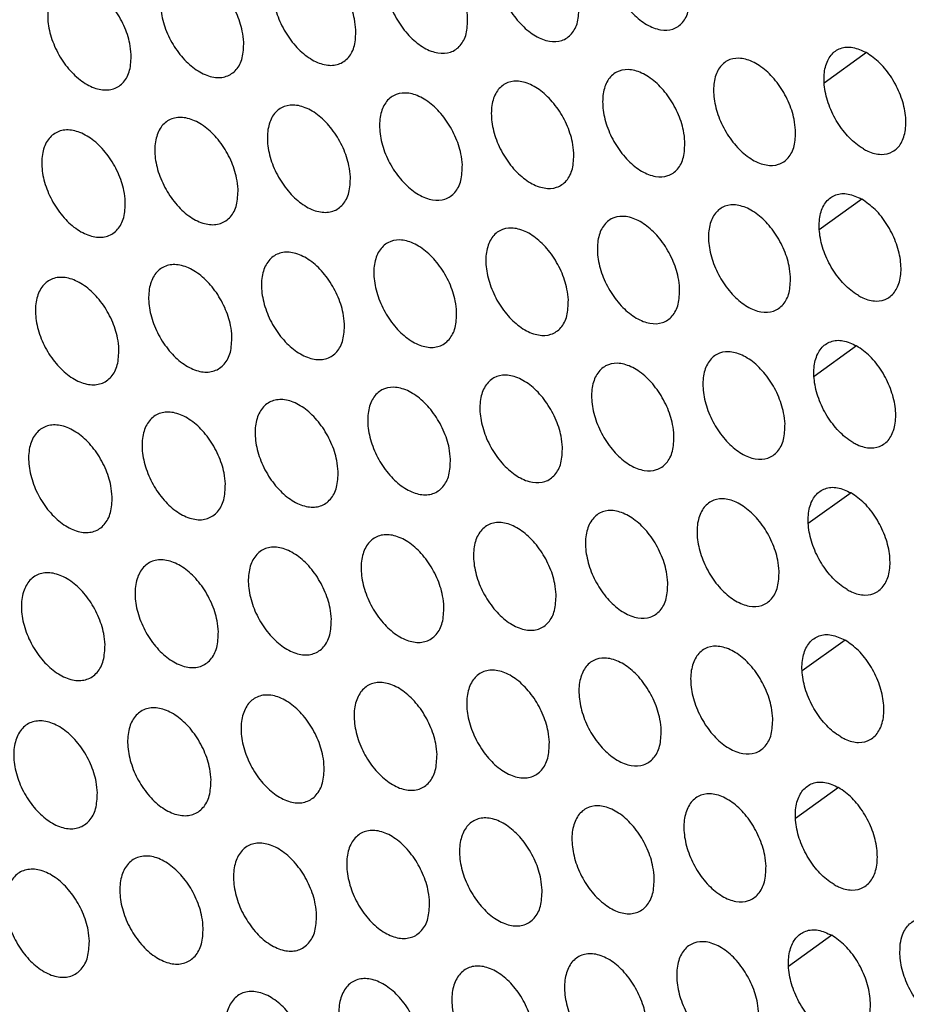
# Model space of a CAD drawing. Units: millimetres. Extents: x 0 to 2421, y 0 to 1707.
# Drawn here: x 638 to 655, y 491 to 509 of the extents above; entities that cross this region are included whole.
import ezdxf

# ---------------------------------------------------------------- set-up
doc = ezdxf.new("R2010")
doc.units = ezdxf.units.MM

msp = doc.modelspace()

# ---------------------------------------------------------------- linework, layer by layer
at = {"color": 8, "linetype": 'Continuous', "lineweight": 25}
for p, q in [((654.157, 508.493), (653.365, 507.923)), ((654.069, 505.748), (653.273, 505.175)), ((653.972, 502.997), (653.174, 502.423)), ((653.868, 500.243), (653.067, 499.666)), ((653.755, 497.483), (652.951, 496.905)), ((653.635, 494.719), (652.828, 494.139)), ((653.507, 491.951), (652.697, 491.368))]:
    msp.add_line(p, q, dxfattribs=at)
at = {"color": 7, "linetype": 'Continuous', "lineweight": 25}
for points, knots in [([(650.845, 509.574), (650.843, 509.472), (650.837, 509.267), (650.72, 509.044), (650.536, 508.917), (650.299, 508.903), (650.037, 509.004), (649.779, 509.208), (649.554, 509.491), (649.389, 509.823), (649.3, 510.165), (649.3, 510.479), (649.386, 510.731), (649.55, 510.89), (649.774, 510.94), (650.031, 510.874), (650.294, 510.701), (650.532, 510.439), (650.717, 510.12), (650.82, 509.818), (650.838, 509.642), (650.845, 509.574)], [0, 0, 0, 0, 0.053733, 0.107467, 0.161212, 0.21487, 0.268588, 0.322161, 0.375975, 0.429488, 0.483197, 0.536915, 0.590546, 0.644339, 0.698037, 0.751744, 0.805426, 0.858996, 0.912689, 0.966231, 1, 1, 1, 1]), ([(648.768, 509.36), (648.765, 509.258), (648.759, 509.053), (648.641, 508.83), (648.456, 508.702), (648.218, 508.688), (647.955, 508.788), (647.696, 508.992), (647.471, 509.275), (647.306, 509.607), (647.218, 509.949), (647.217, 510.263), (647.304, 510.515), (647.469, 510.675), (647.694, 510.725), (647.952, 510.66), (648.215, 510.487), (648.454, 510.225), (648.639, 509.906), (648.742, 509.604), (648.761, 509.428), (648.768, 509.36)], [0, 0, 0, 0, 0.053738, 0.107478, 0.161232, 0.214901, 0.268625, 0.322197, 0.376005, 0.429508, 0.483208, 0.536921, 0.590555, 0.644356, 0.698064, 0.75178, 0.805464, 0.859029, 0.912713, 0.966245, 1, 1, 1, 1]), ([(646.682, 509.142), (646.679, 509.039), (646.673, 508.834), (646.554, 508.611), (646.368, 508.483), (646.129, 508.468), (645.865, 508.568), (645.606, 508.771), (645.381, 509.054), (645.215, 509.386), (645.127, 509.728), (645.127, 510.043), (645.215, 510.295), (645.381, 510.455), (645.606, 510.506), (645.866, 510.441), (646.129, 510.268), (646.368, 510.007), (646.554, 509.688), (646.657, 509.385), (646.675, 509.21), (646.682, 509.142)], [0, 0, 0, 0, 0.053744, 0.107488, 0.161252, 0.214932, 0.268663, 0.322302, 0.375919, 0.42953, 0.483219, 0.536926, 0.590563, 0.644372, 0.698091, 0.751816, 0.805502, 0.859063, 0.912738, 0.966259, 1, 1, 1, 1]), ([(644.588, 508.919), (644.585, 508.816), (644.578, 508.611), (644.459, 508.387), (644.272, 508.258), (644.032, 508.244), (643.767, 508.343), (643.507, 508.546), (643.282, 508.829), (643.116, 509.16), (643.028, 509.503), (643.029, 509.817), (643.117, 510.07), (643.284, 510.231), (643.51, 510.282), (643.771, 510.217), (644.035, 510.045), (644.275, 509.784), (644.46, 509.465), (644.563, 509.163), (644.581, 508.987), (644.588, 508.919)], [0, 0, 0, 0, 0.053749, 0.107498, 0.161272, 0.214963, 0.268703, 0.322344, 0.375955, 0.429553, 0.483232, 0.536932, 0.590571, 0.644389, 0.698118, 0.751854, 0.805544, 0.859101, 0.912766, 0.966275, 1, 1, 1, 1]), ([(642.486, 508.691), (642.483, 508.589), (642.476, 508.383), (642.356, 508.159), (642.168, 508.03), (641.927, 508.015), (641.661, 508.114), (641.401, 508.316), (641.175, 508.599), (641.009, 508.93), (640.922, 509.273), (640.923, 509.588), (641.012, 509.84), (641.179, 510.002), (641.407, 510.053), (641.668, 509.989), (641.933, 509.817), (642.173, 509.556), (642.359, 509.237), (642.462, 508.935), (642.48, 508.759), (642.486, 508.691)], [0, 0, 0, 0, 0.053753, 0.107507, 0.161291, 0.214995, 0.268744, 0.322388, 0.375992, 0.429578, 0.483245, 0.536939, 0.590578, 0.644405, 0.698146, 0.751893, 0.805588, 0.859142, 0.912796, 0.966293, 1, 1, 1, 1]), ([(640.377, 508.459), (640.373, 508.356), (640.366, 508.151), (640.245, 507.926), (640.057, 507.797), (639.814, 507.781), (639.548, 507.88), (639.287, 508.082), (639.06, 508.364), (638.894, 508.696), (638.807, 509.038), (638.808, 509.353), (638.898, 509.606), (639.067, 509.768), (639.295, 509.82), (639.557, 509.756), (639.823, 509.585), (640.064, 509.324), (640.25, 509.005), (640.353, 508.703), (640.37, 508.527), (640.377, 508.459)], [0, 0, 0, 0, 0.0537579, 0.1075163, 0.1613103, 0.2150273, 0.2687861, 0.3224333, 0.3760317, 0.4296055, 0.4832599, 0.5369448, 0.5905855, 0.6444209, 0.6981741, 0.7519331, 0.8056329, 0.8591842, 0.9128283, 0.9663117, 1, 1, 1, 1]), ([(654.1, 506.689), (654.073, 506.706), (653.961, 506.775), (653.768, 506.954), (653.558, 507.255), (653.413, 507.595), (653.349, 507.934), (653.373, 508.234), (653.482, 508.462), (653.664, 508.59), (653.898, 508.613), (654.071, 508.533), (654.157, 508.493)], [0, 0, 0, 0, 0.033533, 0.1409101, 0.2482854, 0.3558347, 0.463355, 0.570806, 0.6781712, 0.7853746, 0.8926888, 1, 1, 1, 1]), ([(654.1, 506.689), (654.127, 506.675), (654.24, 506.614), (654.437, 506.568), (654.658, 506.62), (654.819, 506.783), (654.902, 507.037), (654.897, 507.354), (654.807, 507.697), (654.639, 508.026), (654.415, 508.314), (654.243, 508.433), (654.157, 508.493)], [0, 0, 0, 0, 0.033533, 0.14091, 0.248285, 0.355835, 0.463355, 0.570806, 0.678171, 0.785375, 0.892689, 1, 1, 1, 1]), ([(652.828, 507.038), (652.826, 506.936), (652.82, 506.731), (652.702, 506.508), (652.519, 506.381), (652.282, 506.368), (652.02, 506.469), (651.763, 506.673), (651.54, 506.957), (651.375, 507.289), (651.288, 507.632), (651.287, 507.946), (651.374, 508.198), (651.538, 508.357), (651.761, 508.407), (652.018, 508.341), (652.279, 508.167), (652.517, 507.905), (652.701, 507.585), (652.803, 507.282), (652.821, 507.106), (652.828, 507.038)], [0, 0, 0, 0, 0.0537371, 0.1074759, 0.1612195, 0.2148704, 0.2685773, 0.3221423, 0.3759537, 0.42947, 0.483188, 0.5369163, 0.5905545, 0.6443473, 0.69804, 0.7517369, 0.8054094, 0.8589737, 0.9126688, 0.9662184, 1, 1, 1, 1]), ([(650.754, 506.827), (650.751, 506.724), (650.745, 506.519), (650.627, 506.296), (650.443, 506.168), (650.205, 506.155), (649.943, 506.255), (649.685, 506.459), (649.461, 506.743), (649.296, 507.075), (649.209, 507.418), (649.209, 507.733), (649.296, 507.984), (649.461, 508.144), (649.685, 508.194), (649.943, 508.129), (650.205, 507.955), (650.443, 507.693), (650.627, 507.373), (650.73, 507.071), (650.748, 506.895), (650.754, 506.827)], [0, 0, 0, 0, 0.053744, 0.107489, 0.161242, 0.214903, 0.268616, 0.322179, 0.375984, 0.42949, 0.483199, 0.536923, 0.590565, 0.644367, 0.69807, 0.751775, 0.805449, 0.859008, 0.912693, 0.966232, 1, 1, 1, 1]), ([(648.673, 506.611), (648.669, 506.508), (648.663, 506.303), (648.544, 506.079), (648.359, 505.951), (648.12, 505.937), (647.857, 506.037), (647.598, 506.241), (647.374, 506.525), (647.209, 506.857), (647.122, 507.199), (647.122, 507.514), (647.21, 507.766), (647.376, 507.927), (647.601, 507.977), (647.86, 507.912), (648.123, 507.739), (648.361, 507.477), (648.546, 507.157), (648.648, 506.855), (648.666, 506.679), (648.673, 506.611)], [0, 0, 0, 0, 0.05375, 0.107501, 0.161264, 0.214937, 0.268657, 0.322218, 0.376016, 0.429512, 0.483211, 0.53693, 0.590575, 0.644386, 0.6981, 0.751814, 0.80549, 0.859044, 0.912719, 0.966247, 1, 1, 1, 1]), ([(646.583, 506.39), (646.58, 506.287), (646.573, 506.082), (646.453, 505.858), (646.267, 505.729), (646.027, 505.715), (645.763, 505.815), (645.504, 506.018), (645.279, 506.301), (645.114, 506.633), (645.027, 506.976), (645.028, 507.291), (645.117, 507.544), (645.284, 507.704), (645.51, 507.755), (645.769, 507.691), (646.033, 507.518), (646.272, 507.256), (646.456, 506.937), (646.559, 506.634), (646.576, 506.458), (646.583, 506.39)], [0, 0, 0, 0, 0.053756, 0.107513, 0.161287, 0.214971, 0.268698, 0.322328, 0.375933, 0.429535, 0.483222, 0.536935, 0.590583, 0.644404, 0.698129, 0.751853, 0.805532, 0.859081, 0.912745, 0.966262, 1, 1, 1, 1]), ([(644.485, 506.165), (644.482, 506.062), (644.475, 505.857), (644.354, 505.632), (644.167, 505.503), (643.926, 505.488), (643.661, 505.588), (643.401, 505.791), (643.176, 506.074), (643.011, 506.405), (642.924, 506.748), (642.926, 507.064), (643.015, 507.316), (643.183, 507.478), (643.41, 507.529), (643.671, 507.465), (643.935, 507.292), (644.174, 507.031), (644.359, 506.711), (644.461, 506.409), (644.479, 506.233), (644.485, 506.165)], [0, 0, 0, 0, 0.053761, 0.107524, 0.161308, 0.215005, 0.268741, 0.322373, 0.375971, 0.42956, 0.483236, 0.536942, 0.590592, 0.644423, 0.698159, 0.751895, 0.805577, 0.859122, 0.912775, 0.966279, 1, 1, 1, 1]), ([(642.38, 505.935), (642.376, 505.832), (642.369, 505.627), (642.247, 505.401), (642.059, 505.272), (641.817, 505.257), (641.551, 505.356), (641.291, 505.559), (641.066, 505.842), (640.901, 506.173), (640.814, 506.516), (640.816, 506.832), (640.906, 507.085), (641.074, 507.246), (641.302, 507.298), (641.564, 507.234), (641.829, 507.062), (642.069, 506.801), (642.254, 506.482), (642.356, 506.179), (642.373, 506.003), (642.38, 505.935)], [0, 0, 0, 0, 0.053767, 0.107534, 0.16133, 0.21504, 0.268786, 0.32242, 0.376011, 0.429586, 0.48325, 0.536949, 0.590601, 0.644441, 0.698189, 0.751937, 0.805623, 0.859165, 0.912807, 0.966298, 1, 1, 1, 1]), ([(640.266, 505.7), (640.262, 505.598), (640.255, 505.392), (640.132, 505.166), (639.943, 505.037), (639.7, 505.021), (639.434, 505.12), (639.173, 505.322), (638.947, 505.605), (638.782, 505.936), (638.695, 506.279), (638.698, 506.595), (638.788, 506.848), (638.958, 507.01), (639.187, 507.063), (639.449, 506.999), (639.715, 506.827), (639.955, 506.566), (640.141, 506.247), (640.243, 505.945), (640.259, 505.769), (640.266, 505.7)], [0, 0, 0, 0, 0.053772, 0.107544, 0.161351, 0.215075, 0.268831, 0.322469, 0.376053, 0.429615, 0.483266, 0.536956, 0.590609, 0.644459, 0.69822, 0.751981, 0.805672, 0.85921, 0.912841, 0.966318, 1, 1, 1, 1]), ([(654.006, 503.941), (653.98, 503.957), (653.867, 504.027), (653.674, 504.206), (653.465, 504.507), (653.321, 504.847), (653.258, 505.186), (653.283, 505.487), (653.392, 505.715), (653.575, 505.844), (653.809, 505.867), (653.982, 505.787), (654.069, 505.748)], [0, 0, 0, 0, 0.033527, 0.140898, 0.24828, 0.355848, 0.463389, 0.570854, 0.678222, 0.785414, 0.892708, 1, 1, 1, 1]), ([(652.733, 504.289), (652.73, 504.186), (652.724, 503.981), (652.606, 503.758), (652.421, 503.63), (652.184, 503.617), (651.922, 503.718), (651.665, 503.922), (651.443, 504.206), (651.279, 504.539), (651.192, 504.882), (651.192, 505.197), (651.28, 505.449), (651.445, 505.609), (651.668, 505.659), (651.926, 505.593), (652.187, 505.419), (652.424, 505.157), (652.607, 504.836), (652.709, 504.533), (652.727, 504.357), (652.733, 504.289)], [0, 0, 0, 0, 0.053748, 0.107498, 0.16125, 0.214903, 0.268605, 0.322159, 0.37596, 0.42947, 0.483189, 0.536924, 0.590574, 0.644376, 0.698073, 0.751767, 0.80543, 0.858984, 0.912671, 0.966218, 1, 1, 1, 1]), ([(654.006, 503.941), (654.033, 503.926), (654.146, 503.866), (654.344, 503.819), (654.565, 503.872), (654.726, 504.036), (654.81, 504.29), (654.807, 504.607), (654.717, 504.951), (654.55, 505.28), (654.326, 505.568), (654.155, 505.688), (654.069, 505.748)], [0, 0, 0, 0, 0.033527, 0.140898, 0.24828, 0.355848, 0.463389, 0.570854, 0.678222, 0.785414, 0.892708, 1, 1, 1, 1]), ([(650.656, 504.075), (650.652, 503.972), (650.646, 503.767), (650.527, 503.543), (650.341, 503.415), (650.103, 503.402), (649.841, 503.502), (649.583, 503.706), (649.36, 503.99), (649.196, 504.323), (649.109, 504.666), (649.11, 504.981), (649.198, 505.233), (649.364, 505.394), (649.589, 505.444), (649.847, 505.378), (650.109, 505.205), (650.346, 504.943), (650.53, 504.622), (650.632, 504.319), (650.649, 504.143), (650.656, 504.075)], [0, 0, 0, 0, 0.0537554, 0.1075122, 0.1612747, 0.2149389, 0.268647, 0.3221987, 0.3759929, 0.4294916, 0.4832006, 0.5369316, 0.5905853, 0.644398, 0.698105, 0.7518083, 0.8054729, 0.8590202, 0.9126966, 0.9662332, 1, 1, 1, 1]), ([(648.57, 503.857), (648.566, 503.754), (648.559, 503.549), (648.44, 503.324), (648.253, 503.196), (648.014, 503.182), (647.751, 503.282), (647.492, 503.486), (647.269, 503.77), (647.105, 504.102), (647.018, 504.445), (647.02, 504.76), (647.109, 505.013), (647.275, 505.174), (647.501, 505.225), (647.76, 505.159), (648.023, 504.986), (648.26, 504.724), (648.444, 504.404), (648.546, 504.101), (648.563, 503.925), (648.57, 503.857)], [0, 0, 0, 0, 0.053762, 0.107526, 0.161299, 0.214975, 0.268691, 0.322241, 0.376028, 0.429515, 0.483213, 0.536939, 0.590596, 0.644419, 0.698138, 0.751851, 0.805517, 0.859059, 0.912724, 0.966249, 1, 1, 1, 1]), ([(646.476, 503.634), (646.472, 503.531), (646.465, 503.325), (646.345, 503.101), (646.157, 502.972), (645.917, 502.957), (645.653, 503.057), (645.394, 503.261), (645.17, 503.544), (645.006, 503.876), (644.919, 504.219), (644.921, 504.535), (645.011, 504.788), (645.179, 504.949), (645.405, 505.001), (645.665, 504.936), (645.929, 504.763), (646.167, 504.501), (646.351, 504.181), (646.453, 503.878), (646.47, 503.702), (646.476, 503.634)], [0, 0, 0, 0, 0.053769, 0.107539, 0.161323, 0.215012, 0.268736, 0.322355, 0.375947, 0.429539, 0.483226, 0.536945, 0.590606, 0.644439, 0.698169, 0.751893, 0.805562, 0.859099, 0.912753, 0.966265, 1, 1, 1, 1]), ([(644.374, 503.406), (644.371, 503.303), (644.363, 503.097), (644.242, 502.872), (644.054, 502.743), (643.812, 502.728), (643.547, 502.828), (643.288, 503.031), (643.063, 503.314), (642.899, 503.646), (642.813, 503.99), (642.815, 504.305), (642.906, 504.559), (643.074, 504.72), (643.302, 504.772), (643.562, 504.708), (643.827, 504.535), (644.065, 504.273), (644.25, 503.953), (644.351, 503.651), (644.368, 503.474), (644.374, 503.406)], [0, 0, 0, 0, 0.053775, 0.107551, 0.161347, 0.215049, 0.268782, 0.322403, 0.375987, 0.429566, 0.48324, 0.536953, 0.590616, 0.644459, 0.698202, 0.751938, 0.805611, 0.859142, 0.912785, 0.966284, 1, 1, 1, 1]), ([(642.265, 503.174), (642.261, 503.071), (642.253, 502.865), (642.131, 502.64), (641.942, 502.51), (641.699, 502.494), (641.433, 502.594), (641.173, 502.797), (640.948, 503.08), (640.784, 503.412), (640.698, 503.755), (640.701, 504.071), (640.792, 504.325), (640.961, 504.487), (641.19, 504.539), (641.452, 504.475), (641.717, 504.302), (641.956, 504.041), (642.14, 503.721), (642.242, 503.419), (642.258, 503.242), (642.265, 503.174)], [0, 0, 0, 0, 0.053781, 0.107563, 0.161371, 0.215087, 0.26883, 0.322453, 0.376029, 0.429594, 0.483255, 0.53696, 0.590625, 0.644479, 0.698235, 0.751983, 0.805661, 0.859188, 0.912819, 0.966303, 1, 1, 1, 1]), ([(640.147, 502.937), (640.143, 502.834), (640.135, 502.628), (640.012, 502.402), (639.822, 502.272), (639.579, 502.256), (639.312, 502.355), (639.051, 502.558), (638.826, 502.841), (638.661, 503.172), (638.576, 503.516), (638.579, 503.832), (638.671, 504.086), (638.841, 504.248), (639.07, 504.301), (639.333, 504.237), (639.599, 504.065), (639.839, 503.804), (640.023, 503.484), (640.125, 503.182), (640.141, 503.005), (640.147, 502.937)], [0, 0, 0, 0, 0.053787, 0.107574, 0.161394, 0.215125, 0.268879, 0.322506, 0.376074, 0.429624, 0.483271, 0.536967, 0.590634, 0.644499, 0.698269, 0.75203, 0.805713, 0.859236, 0.912854, 0.966324, 1, 1, 1, 1]), ([(653.905, 501.187), (653.878, 501.204), (653.765, 501.273), (653.573, 501.453), (653.364, 501.754), (653.221, 502.094), (653.158, 502.435), (653.184, 502.736), (653.295, 502.965), (653.478, 503.093), (653.713, 503.117), (653.886, 503.037), (653.972, 502.997)], [0, 0, 0, 0, 0.0335208, 0.1408845, 0.2482749, 0.3558616, 0.4634268, 0.5709071, 0.6782782, 0.7854572, 0.8927298, 1, 1, 1, 1]), ([(652.631, 501.535), (652.627, 501.432), (652.62, 501.227), (652.501, 501.003), (652.316, 500.875), (652.078, 500.861), (651.816, 500.962), (651.56, 501.167), (651.337, 501.451), (651.174, 501.784), (651.088, 502.128), (651.089, 502.443), (651.178, 502.696), (651.344, 502.856), (651.568, 502.906), (651.825, 502.84), (652.087, 502.666), (652.323, 502.404), (652.506, 502.083), (652.607, 501.78), (652.624, 501.603), (652.631, 501.535)], [0, 0, 0, 0, 0.05376, 0.107523, 0.161283, 0.214938, 0.268634, 0.322176, 0.375967, 0.42947, 0.48319, 0.536933, 0.590595, 0.644408, 0.698108, 0.751799, 0.805453, 0.858994, 0.912672, 0.966218, 1, 1, 1, 1]), ([(653.905, 501.187), (653.931, 501.173), (654.044, 501.112), (654.242, 501.066), (654.464, 501.119), (654.626, 501.283), (654.711, 501.538), (654.708, 501.856), (654.619, 502.2), (654.453, 502.53), (654.23, 502.818), (654.058, 502.938), (653.972, 502.997)], [0, 0, 0, 0, 0.033521, 0.140885, 0.248275, 0.355862, 0.463427, 0.570907, 0.678278, 0.785457, 0.89273, 1, 1, 1, 1]), ([(650.549, 501.319), (650.545, 501.216), (650.538, 501.01), (650.418, 500.786), (650.232, 500.658), (649.993, 500.644), (649.731, 500.744), (649.473, 500.949), (649.25, 501.233), (649.087, 501.566), (649.001, 501.909), (649.003, 502.225), (649.092, 502.478), (649.259, 502.639), (649.484, 502.689), (649.743, 502.624), (650.005, 502.45), (650.241, 502.187), (650.424, 501.867), (650.526, 501.564), (650.542, 501.387), (650.549, 501.319)], [0, 0, 0, 0, 0.053768, 0.107538, 0.16131, 0.214977, 0.26868, 0.322219, 0.376002, 0.429493, 0.483202, 0.536941, 0.590607, 0.644431, 0.698143, 0.751844, 0.805499, 0.859033, 0.9127, 0.966234, 1, 1, 1, 1]), ([(648.459, 501.098), (648.455, 500.995), (648.448, 500.789), (648.327, 500.565), (648.14, 500.436), (647.9, 500.422), (647.637, 500.522), (647.379, 500.726), (647.156, 501.01), (646.992, 501.343), (646.907, 501.686), (646.909, 502.002), (646.999, 502.255), (647.166, 502.416), (647.392, 502.467), (647.652, 502.402), (647.914, 502.229), (648.152, 501.967), (648.335, 501.646), (648.436, 501.343), (648.453, 501.166), (648.459, 501.098)], [0, 0, 0, 0, 0.053775, 0.107552, 0.161336, 0.215016, 0.268727, 0.322264, 0.376039, 0.429518, 0.483216, 0.536949, 0.590619, 0.644454, 0.698178, 0.75189, 0.805546, 0.859075, 0.91273, 0.966251, 1, 1, 1, 1]), ([(646.361, 500.873), (646.357, 500.77), (646.35, 500.564), (646.228, 500.339), (646.04, 500.21), (645.799, 500.195), (645.535, 500.295), (645.276, 500.498), (645.053, 500.782), (644.889, 501.115), (644.804, 501.458), (644.807, 501.775), (644.897, 502.028), (645.066, 502.19), (645.293, 502.241), (645.553, 502.176), (645.816, 502.003), (646.054, 501.741), (646.238, 501.421), (646.339, 501.118), (646.355, 500.941), (646.361, 500.873)], [0, 0, 0, 0, 0.053783, 0.107567, 0.161363, 0.215056, 0.268775, 0.322384, 0.375961, 0.429544, 0.483229, 0.536956, 0.590629, 0.644476, 0.698212, 0.751935, 0.805595, 0.859118, 0.91276, 0.966268, 1, 1, 1, 1]), ([(644.256, 500.643), (644.252, 500.54), (644.243, 500.334), (644.121, 500.108), (643.932, 499.979), (643.69, 499.963), (643.425, 500.063), (643.166, 500.266), (642.942, 500.55), (642.778, 500.882), (642.693, 501.226), (642.697, 501.543), (642.788, 501.796), (642.957, 501.958), (643.185, 502.01), (643.446, 501.946), (643.711, 501.773), (643.949, 501.511), (644.132, 501.191), (644.233, 500.888), (644.249, 500.711), (644.256, 500.643)], [0, 0, 0, 0, 0.0537895, 0.10758, 0.1613886, 0.2150962, 0.2688248, 0.322435, 0.3760038, 0.4295721, 0.4832441, 0.5369635, 0.5906405, 0.6444978, 0.6982481, 0.7519831, 0.8056461, 0.8591638, 0.912794, 0.9662876, 1, 1, 1, 1]), ([(642.142, 500.409), (642.138, 500.305), (642.129, 500.099), (642.006, 499.873), (641.816, 499.743), (641.574, 499.727), (641.307, 499.827), (641.048, 500.03), (640.823, 500.313), (640.66, 500.646), (640.575, 500.989), (640.578, 501.306), (640.67, 501.56), (640.84, 501.722), (641.07, 501.775), (641.332, 501.711), (641.597, 501.538), (641.835, 501.277), (642.019, 500.956), (642.12, 500.653), (642.136, 500.477), (642.142, 500.409)], [0, 0, 0, 0, 0.053796, 0.107593, 0.161414, 0.215137, 0.268876, 0.322488, 0.376049, 0.429602, 0.48326, 0.536971, 0.590651, 0.64452, 0.698284, 0.752032, 0.805699, 0.859212, 0.91283, 0.966308, 1, 1, 1, 1]), ([(640.021, 500.169), (640.016, 500.066), (640.007, 499.86), (639.883, 499.633), (639.693, 499.503), (639.449, 499.487), (639.182, 499.586), (638.921, 499.789), (638.697, 500.072), (638.533, 500.404), (638.448, 500.748), (638.452, 501.065), (638.545, 501.319), (638.716, 501.482), (638.946, 501.535), (639.209, 501.471), (639.475, 501.299), (639.714, 501.037), (639.898, 500.717), (639.999, 500.414), (640.014, 500.238), (640.021, 500.169)], [0, 0, 0, 0, 0.0538024, 0.1076052, 0.1614394, 0.2151778, 0.2689282, 0.3225434, 0.3760956, 0.4296334, 0.4832771, 0.5369792, 0.5906611, 0.644541, 0.69832, 0.7520823, 0.8057546, 0.8592629, 0.9128674, 0.9663303, 1, 1, 1, 1]), ([(653.795, 498.43), (653.768, 498.446), (653.656, 498.516), (653.463, 498.695), (653.255, 498.997), (653.112, 499.338), (653.051, 499.678), (653.078, 499.98), (653.189, 500.209), (653.373, 500.338), (653.608, 500.362), (653.781, 500.282), (653.868, 500.243)], [0, 0, 0, 0, 0.033514, 0.14087, 0.248269, 0.355877, 0.463467, 0.570964, 0.678338, 0.785504, 0.892753, 1, 1, 1, 1]), ([(652.52, 498.776), (652.516, 498.673), (652.509, 498.468), (652.389, 498.243), (652.203, 498.115), (651.964, 498.101), (651.703, 498.202), (651.446, 498.407), (651.224, 498.692), (651.062, 499.025), (650.976, 499.369), (650.979, 499.685), (651.068, 499.938), (651.235, 500.099), (651.459, 500.149), (651.717, 500.083), (651.978, 499.909), (652.214, 499.646), (652.396, 499.325), (652.497, 499.021), (652.514, 498.845), (652.52, 498.776)], [0, 0, 0, 0, 0.0537735, 0.1075487, 0.1613186, 0.214976, 0.2686657, 0.3221951, 0.3759745, 0.4294702, 0.4831905, 0.5369423, 0.590617, 0.6444414, 0.6981454, 0.7518337, 0.8054765, 0.8590049, 0.9126742, 0.9662181, 1, 1, 1, 1]), ([(653.795, 498.43), (653.822, 498.415), (653.935, 498.355), (654.133, 498.308), (654.355, 498.362), (654.518, 498.526), (654.603, 498.782), (654.602, 499.1), (654.513, 499.445), (654.348, 499.775), (654.125, 500.063), (653.954, 500.183), (653.868, 500.243)], [0, 0, 0, 0, 0.033514, 0.14087, 0.248269, 0.355877, 0.463467, 0.570964, 0.678338, 0.785504, 0.892753, 1, 1, 1, 1]), ([(650.434, 498.558), (650.43, 498.455), (650.422, 498.249), (650.301, 498.024), (650.115, 497.896), (649.875, 497.881), (649.613, 497.982), (649.355, 498.186), (649.133, 498.471), (648.971, 498.804), (648.886, 499.148), (648.888, 499.464), (648.978, 499.718), (649.146, 499.879), (649.372, 499.93), (649.63, 499.864), (649.892, 499.69), (650.129, 499.428), (650.311, 499.107), (650.411, 498.803), (650.428, 498.626), (650.434, 498.558)], [0, 0, 0, 0, 0.053782, 0.107565, 0.161347, 0.215018, 0.268715, 0.322241, 0.376012, 0.429495, 0.483204, 0.536951, 0.59063, 0.644467, 0.698183, 0.751882, 0.805526, 0.859047, 0.912704, 0.966235, 1, 1, 1, 1]), ([(648.34, 498.335), (648.336, 498.232), (648.328, 498.026), (648.206, 497.8), (648.019, 497.671), (647.778, 497.657), (647.515, 497.757), (647.257, 497.961), (647.034, 498.246), (646.872, 498.579), (646.787, 498.923), (646.79, 499.239), (646.881, 499.493), (647.049, 499.654), (647.276, 499.706), (647.536, 499.64), (647.798, 499.467), (648.035, 499.205), (648.218, 498.884), (648.318, 498.58), (648.334, 498.403), (648.34, 498.335)], [0, 0, 0, 0, 0.0537896, 0.1075807, 0.1613759, 0.2150598, 0.2687649, 0.3222892, 0.3760513, 0.4295208, 0.483218, 0.5369592, 0.5906434, 0.6444915, 0.6982211, 0.7519307, 0.8055767, 0.8590915, 0.9127355, 0.9662531, 1, 1, 1, 1]), ([(646.239, 498.107), (646.234, 498.004), (646.226, 497.798), (646.103, 497.572), (645.915, 497.443), (645.674, 497.428), (645.409, 497.528), (645.151, 497.732), (644.928, 498.016), (644.765, 498.349), (644.68, 498.693), (644.684, 499.009), (644.775, 499.263), (644.945, 499.425), (645.172, 499.477), (645.433, 499.412), (645.696, 499.239), (645.934, 498.977), (646.116, 498.656), (646.217, 498.353), (646.233, 498.176), (646.239, 498.107)], [0, 0, 0, 0, 0.0537974, 0.107596, 0.1614042, 0.2151025, 0.2688166, 0.3223393, 0.376093, 0.4295487, 0.4832332, 0.5369677, 0.590656, 0.6445161, 0.6982594, 0.7519809, 0.8056296, 0.8591383, 0.9127692, 0.9662725, 1, 1, 1, 1]), ([(644.129, 497.875), (644.125, 497.772), (644.116, 497.565), (643.993, 497.339), (643.803, 497.21), (643.561, 497.194), (643.295, 497.294), (643.036, 497.497), (642.813, 497.781), (642.65, 498.114), (642.566, 498.458), (642.57, 498.775), (642.662, 499.029), (642.832, 499.192), (643.061, 499.244), (643.322, 499.179), (643.586, 499.006), (643.824, 498.744), (644.007, 498.424), (644.107, 498.12), (644.123, 497.944), (644.129, 497.875)], [0, 0, 0, 0, 0.053805, 0.107611, 0.161432, 0.215146, 0.26887, 0.322468, 0.376021, 0.429578, 0.483248, 0.536975, 0.590667, 0.644539, 0.698297, 0.752031, 0.805683, 0.859186, 0.912803, 0.966291, 1, 1, 1, 1]), ([(642.011, 497.638), (642.007, 497.535), (641.998, 497.328), (641.874, 497.102), (641.683, 496.972), (641.44, 496.956), (641.174, 497.055), (640.914, 497.258), (640.69, 497.542), (640.527, 497.875), (640.443, 498.219), (640.448, 498.536), (640.541, 498.791), (640.712, 498.954), (640.941, 499.006), (641.204, 498.942), (641.469, 498.769), (641.707, 498.507), (641.89, 498.187), (641.99, 497.884), (642.005, 497.707), (642.011, 497.638)], [0, 0, 0, 0, 0.053812, 0.107625, 0.16146, 0.215189, 0.268924, 0.322524, 0.376068, 0.429609, 0.483265, 0.536984, 0.590678, 0.644563, 0.698335, 0.752083, 0.80574, 0.859237, 0.912841, 0.966313, 1, 1, 1, 1]), ([(639.886, 497.397), (639.881, 497.294), (639.872, 497.087), (639.747, 496.86), (639.555, 496.729), (639.311, 496.713), (639.044, 496.812), (638.783, 497.015), (638.559, 497.299), (638.396, 497.631), (638.313, 497.975), (638.318, 498.293), (638.411, 498.548), (638.583, 498.711), (638.814, 498.764), (639.077, 498.7), (639.343, 498.528), (639.582, 498.266), (639.765, 497.946), (639.865, 497.642), (639.88, 497.465), (639.886, 497.397)], [0, 0, 0, 0, 0.053819, 0.107639, 0.161487, 0.215233, 0.26898, 0.322582, 0.376117, 0.429642, 0.483283, 0.536992, 0.59069, 0.644586, 0.698374, 0.752137, 0.805798, 0.85929, 0.91288, 0.966336, 1, 1, 1, 1]), ([(653.677, 495.667), (653.651, 495.684), (653.538, 495.753), (653.346, 495.933), (653.138, 496.235), (652.996, 496.576), (652.935, 496.917), (652.963, 497.219), (653.075, 497.449), (653.26, 497.578), (653.496, 497.602), (653.669, 497.523), (653.755, 497.483)], [0, 0, 0, 0, 0.0335064, 0.1408546, 0.2482626, 0.3558929, 0.4635105, 0.5710252, 0.6784029, 0.7855536, 0.8927777, 1, 1, 1, 1]), ([(652.401, 496.013), (652.397, 495.91), (652.389, 495.704), (652.268, 495.479), (652.081, 495.35), (651.843, 495.337), (651.581, 495.438), (651.324, 495.642), (651.103, 495.927), (650.941, 496.261), (650.857, 496.605), (650.86, 496.922), (650.95, 497.176), (651.118, 497.337), (651.343, 497.387), (651.601, 497.321), (651.862, 497.147), (652.098, 496.884), (652.279, 496.563), (652.379, 496.259), (652.395, 496.082), (652.401, 496.013)], [0, 0, 0, 0, 0.053787, 0.107577, 0.161357, 0.215016, 0.268699, 0.322215, 0.375982, 0.42947, 0.483191, 0.536952, 0.590641, 0.644477, 0.698186, 0.751871, 0.805502, 0.859016, 0.912676, 0.966218, 1, 1, 1, 1]), ([(653.677, 495.667), (653.704, 495.653), (653.817, 495.592), (654.015, 495.546), (654.238, 495.6), (654.402, 495.765), (654.488, 496.021), (654.487, 496.339), (654.4, 496.685), (654.235, 497.015), (654.013, 497.304), (653.841, 497.423), (653.755, 497.483)], [0, 0, 0, 0, 0.033506, 0.140855, 0.248263, 0.355893, 0.463511, 0.571025, 0.678403, 0.785554, 0.892778, 1, 1, 1, 1]), ([(650.311, 495.792), (650.307, 495.689), (650.299, 495.483), (650.177, 495.258), (649.989, 495.129), (649.75, 495.114), (649.487, 495.215), (649.23, 495.42), (649.008, 495.704), (648.846, 496.038), (648.762, 496.382), (648.766, 496.699), (648.857, 496.953), (649.025, 497.115), (649.251, 497.165), (649.51, 497.1), (649.772, 496.926), (650.008, 496.663), (650.19, 496.342), (650.289, 496.038), (650.305, 495.861), (650.311, 495.792)], [0, 0, 0, 0, 0.053796, 0.107594, 0.161387, 0.215061, 0.268752, 0.322264, 0.376022, 0.429496, 0.483205, 0.536961, 0.590655, 0.644505, 0.698226, 0.751922, 0.805554, 0.859061, 0.912707, 0.966236, 1, 1, 1, 1]), ([(648.214, 495.567), (648.209, 495.464), (648.201, 495.257), (648.078, 495.032), (647.89, 494.902), (647.649, 494.888), (647.385, 494.988), (647.127, 495.192), (646.905, 495.477), (646.743, 495.81), (646.659, 496.155), (646.664, 496.472), (646.755, 496.726), (646.924, 496.888), (647.152, 496.939), (647.412, 496.874), (647.674, 496.7), (647.911, 496.438), (648.092, 496.117), (648.192, 495.813), (648.208, 495.636), (648.214, 495.567)], [0, 0, 0, 0, 0.053805, 0.107611, 0.161418, 0.215106, 0.268805, 0.322315, 0.376064, 0.429524, 0.48322, 0.53697, 0.590669, 0.644531, 0.698267, 0.751974, 0.805609, 0.859108, 0.912741, 0.966255, 1, 1, 1, 1]), ([(646.108, 495.337), (646.103, 495.234), (646.094, 495.027), (645.971, 494.801), (645.782, 494.671), (645.54, 494.656), (645.275, 494.756), (645.017, 494.96), (644.794, 495.245), (644.632, 495.578), (644.549, 495.922), (644.553, 496.24), (644.646, 496.494), (644.816, 496.656), (645.044, 496.708), (645.305, 496.644), (645.568, 496.47), (645.805, 496.208), (645.987, 495.887), (646.087, 495.583), (646.102, 495.406), (646.108, 495.337)], [0, 0, 0, 0, 0.053813, 0.107627, 0.161448, 0.215151, 0.26886, 0.322368, 0.376108, 0.429553, 0.483236, 0.536979, 0.590683, 0.644558, 0.698308, 0.752028, 0.805665, 0.859158, 0.912776, 0.966275, 1, 1, 1, 1]), ([(643.994, 495.103), (643.99, 494.999), (643.98, 494.792), (643.856, 494.566), (643.666, 494.436), (643.423, 494.42), (643.157, 494.52), (642.899, 494.724), (642.676, 495.008), (642.513, 495.341), (642.43, 495.686), (642.435, 496.003), (642.528, 496.258), (642.699, 496.421), (642.929, 496.473), (643.19, 496.408), (643.454, 496.235), (643.692, 495.973), (643.874, 495.652), (643.973, 495.348), (643.989, 495.171), (643.994, 495.103)], [0, 0, 0, 0, 0.0538213, 0.1076436, 0.1614787, 0.2151976, 0.2689165, 0.3225016, 0.3760381, 0.4295839, 0.4832522, 0.5369874, 0.5906949, 0.6445823, 0.6983476, 0.7520808, 0.8057214, 0.8592082, 0.9128124, 0.9662952, 1, 1, 1, 1]), ([(641.873, 494.864), (641.868, 494.76), (641.858, 494.553), (641.733, 494.326), (641.542, 494.196), (641.298, 494.18), (641.032, 494.279), (640.772, 494.483), (640.549, 494.767), (640.387, 495.099), (640.304, 495.444), (640.309, 495.762), (640.403, 496.017), (640.575, 496.18), (640.805, 496.233), (641.068, 496.169), (641.333, 495.996), (641.57, 495.734), (641.753, 495.413), (641.852, 495.109), (641.867, 494.932), (641.873, 494.864)], [0, 0, 0, 0, 0.053829, 0.107659, 0.161508, 0.215244, 0.268974, 0.322561, 0.376088, 0.429617, 0.48327, 0.536996, 0.590707, 0.644608, 0.698389, 0.752136, 0.805781, 0.859262, 0.912852, 0.966318, 1, 1, 1, 1]), ([(639.743, 494.62), (639.738, 494.516), (639.728, 494.309), (639.602, 494.082), (639.41, 493.951), (639.165, 493.935), (638.898, 494.034), (638.638, 494.237), (638.414, 494.521), (638.252, 494.854), (638.169, 495.198), (638.175, 495.516), (638.27, 495.771), (638.442, 495.935), (638.674, 495.988), (638.937, 495.924), (639.203, 495.752), (639.441, 495.49), (639.624, 495.169), (639.723, 494.866), (639.738, 494.688), (639.743, 494.62)], [0, 0, 0, 0, 0.053837, 0.107674, 0.161538, 0.215291, 0.269033, 0.322623, 0.37614, 0.429651, 0.483288, 0.537005, 0.590719, 0.644633, 0.69843, 0.752193, 0.805843, 0.859318, 0.912893, 0.966342, 1, 1, 1, 1]), ([(653.552, 492.9), (653.525, 492.917), (653.413, 492.986), (653.22, 493.166), (653.013, 493.468), (652.872, 493.81), (652.812, 494.152), (652.841, 494.454), (652.954, 494.685), (653.139, 494.814), (653.375, 494.838), (653.549, 494.759), (653.635, 494.719)], [0, 0, 0, 0, 0.033498, 0.140838, 0.248256, 0.35591, 0.463557, 0.571091, 0.678472, 0.785607, 0.892804, 1, 1, 1, 1]), ([(652.275, 493.245), (652.27, 493.142), (652.261, 492.936), (652.14, 492.71), (651.952, 492.581), (651.713, 492.567), (651.451, 492.668), (651.195, 492.873), (650.974, 493.159), (650.813, 493.493), (650.729, 493.837), (650.733, 494.155), (650.825, 494.409), (650.993, 494.57), (651.219, 494.621), (651.477, 494.555), (651.738, 494.381), (651.973, 494.117), (652.154, 493.796), (652.253, 493.491), (652.269, 493.314), (652.275, 493.245)], [0, 0, 0, 0, 0.053802, 0.107606, 0.161397, 0.215059, 0.268735, 0.322236, 0.37599, 0.42947, 0.483192, 0.536963, 0.590666, 0.644516, 0.698229, 0.75191, 0.805529, 0.859029, 0.912678, 0.966217, 1, 1, 1, 1]), ([(653.552, 492.9), (653.579, 492.886), (653.691, 492.825), (653.89, 492.779), (654.113, 492.833), (654.278, 492.998), (654.365, 493.255), (654.365, 493.574), (654.278, 493.92), (654.114, 494.251), (653.892, 494.54), (653.721, 494.659), (653.635, 494.719)], [0, 0, 0, 0, 0.033498, 0.140838, 0.248256, 0.35591, 0.463557, 0.571091, 0.678472, 0.785607, 0.892804, 1, 1, 1, 1]), ([(650.181, 493.022), (650.176, 492.919), (650.167, 492.712), (650.045, 492.486), (649.856, 492.357), (649.616, 492.343), (649.353, 492.444), (649.096, 492.648), (648.875, 492.933), (648.714, 493.267), (648.631, 493.612), (648.635, 493.93), (648.727, 494.184), (648.896, 494.346), (649.123, 494.397), (649.382, 494.331), (649.644, 494.157), (649.879, 493.894), (650.06, 493.573), (650.159, 493.268), (650.175, 493.091), (650.181, 493.022)], [0, 0, 0, 0, 0.053812, 0.107625, 0.16143, 0.215107, 0.26879, 0.322288, 0.376032, 0.429497, 0.483207, 0.536972, 0.590682, 0.644545, 0.698272, 0.751964, 0.805584, 0.859076, 0.912711, 0.966236, 1, 1, 1, 1]), ([(648.079, 492.795), (648.074, 492.691), (648.065, 492.484), (647.942, 492.258), (647.752, 492.129), (647.511, 492.114), (647.247, 492.214), (646.99, 492.419), (646.768, 492.703), (646.607, 493.037), (646.524, 493.382), (646.529, 493.7), (646.622, 493.954), (646.791, 494.117), (647.019, 494.168), (647.28, 494.103), (647.542, 493.929), (647.778, 493.666), (647.959, 493.345), (648.058, 493.041), (648.073, 492.863), (648.079, 492.795)], [0, 0, 0, 0, 0.0538208, 0.1076432, 0.1614626, 0.2151546, 0.2688473, 0.3223423, 0.3760763, 0.4295262, 0.4832228, 0.536982, 0.5906969, 0.6445733, 0.6983151, 0.7520198, 0.8056419, 0.8591261, 0.9127463, 0.9662563, 1, 1, 1, 1]), ([(645.969, 492.563), (645.965, 492.459), (645.955, 492.252), (645.831, 492.025), (645.64, 491.895), (645.398, 491.88), (645.133, 491.98), (644.875, 492.184), (644.653, 492.469), (644.492, 492.803), (644.409, 493.148), (644.415, 493.465), (644.508, 493.72), (644.679, 493.883), (644.908, 493.935), (645.169, 493.87), (645.432, 493.697), (645.669, 493.434), (645.85, 493.113), (645.949, 492.808), (645.964, 492.631), (645.969, 492.563)], [0, 0, 0, 0, 0.05383, 0.107661, 0.161495, 0.215203, 0.268906, 0.322398, 0.376123, 0.429557, 0.48324, 0.536992, 0.590711, 0.644601, 0.698359, 0.752076, 0.805701, 0.859178, 0.912784, 0.966278, 1, 1, 1, 1]), ([(643.852, 492.326), (643.847, 492.222), (643.837, 492.015), (643.712, 491.788), (643.521, 491.657), (643.277, 491.642), (643.012, 491.742), (642.753, 491.945), (642.531, 492.23), (642.369, 492.563), (642.287, 492.908), (642.293, 493.226), (642.387, 493.482), (642.558, 493.645), (642.788, 493.697), (643.05, 493.633), (643.314, 493.46), (643.551, 493.197), (643.733, 492.876), (643.831, 492.572), (643.846, 492.394), (643.852, 492.326)], [0, 0, 0, 0, 0.053839, 0.107678, 0.161527, 0.215252, 0.268965, 0.322537, 0.376056, 0.42959, 0.483256, 0.537, 0.590724, 0.644628, 0.698401, 0.752133, 0.805761, 0.859231, 0.912821, 0.966299, 1, 1, 1, 1]), ([(641.726, 492.084), (641.721, 491.981), (641.711, 491.773), (641.585, 491.546), (641.393, 491.415), (641.148, 491.399), (640.882, 491.498), (640.622, 491.702), (640.4, 491.986), (640.238, 492.32), (640.156, 492.665), (640.163, 492.983), (640.257, 493.238), (640.43, 493.402), (640.661, 493.455), (640.924, 493.391), (641.189, 493.218), (641.426, 492.956), (641.608, 492.634), (641.706, 492.33), (641.721, 492.153), (641.726, 492.084)], [0, 0, 0, 0, 0.053847, 0.107695, 0.161559, 0.215302, 0.269026, 0.322599, 0.376108, 0.429624, 0.483275, 0.53701, 0.590738, 0.644655, 0.698445, 0.752192, 0.805824, 0.859288, 0.912863, 0.966323, 1, 1, 1, 1]), ([(639.593, 491.838), (639.587, 491.735), (639.577, 491.527), (639.45, 491.299), (639.257, 491.168), (639.012, 491.151), (638.744, 491.251), (638.484, 491.454), (638.261, 491.738), (638.1, 492.071), (638.018, 492.416), (638.025, 492.735), (638.12, 492.991), (638.294, 493.155), (638.526, 493.208), (638.789, 493.144), (639.055, 492.971), (639.293, 492.709), (639.475, 492.388), (639.573, 492.084), (639.587, 491.907), (639.593, 491.838)], [0, 0, 0, 0, 0.053855, 0.107711, 0.161591, 0.215351, 0.269089, 0.322664, 0.376162, 0.42966, 0.483294, 0.537019, 0.590751, 0.644682, 0.69849, 0.752252, 0.805889, 0.859347, 0.912906, 0.966348, 1, 1, 1, 1]), ([(654.791, 491.793), (654.785, 491.69), (654.775, 491.485), (654.869, 491.135), (655.033, 490.803), (655.257, 490.521), (655.513, 490.323), (655.773, 490.23), (656.007, 490.253), (656.19, 490.388), (656.3, 490.622), (656.325, 490.927), (656.263, 491.269), (656.119, 491.611), (655.911, 491.912), (655.662, 492.139), (655.4, 492.267), (655.155, 492.281), (654.955, 492.179), (654.834, 492.001), (654.803, 491.851), (654.791, 491.793)], [0, 0, 0, 0, 0.053802, 0.107606, 0.161397, 0.215059, 0.268735, 0.322236, 0.37599, 0.42947, 0.483192, 0.536963, 0.590666, 0.644516, 0.698229, 0.75191, 0.805529, 0.859029, 0.912678, 0.966217, 1, 1, 1, 1]), ([(653.418, 490.128), (653.391, 490.145), (653.279, 490.214), (653.087, 490.394), (652.881, 490.697), (652.74, 491.039), (652.681, 491.382), (652.71, 491.685), (652.824, 491.915), (653.01, 492.045), (653.247, 492.07), (653.42, 491.99), (653.507, 491.951)], [0, 0, 0, 0, 0.03349, 0.14082, 0.248248, 0.355929, 0.463606, 0.57116, 0.678546, 0.785664, 0.892832, 1, 1, 1, 1]), ([(652.14, 490.473), (652.135, 490.37), (652.126, 490.163), (652.003, 489.937), (651.815, 489.808), (651.575, 489.793), (651.313, 489.895), (651.057, 490.1), (650.837, 490.385), (650.676, 490.719), (650.594, 491.065), (650.599, 491.383), (650.691, 491.637), (650.86, 491.799), (651.086, 491.85), (651.345, 491.784), (651.606, 491.61), (651.84, 491.346), (652.021, 491.024), (652.119, 490.719), (652.134, 490.542), (652.14, 490.473)], [0, 0, 0, 0, 0.053818, 0.107638, 0.16144, 0.215105, 0.268773, 0.322258, 0.375998, 0.429469, 0.483193, 0.536974, 0.590694, 0.644557, 0.698274, 0.751951, 0.805557, 0.859041, 0.912679, 0.966217, 1, 1, 1, 1]), ([(653.418, 490.128), (653.445, 490.114), (653.558, 490.053), (653.756, 490.008), (653.98, 490.062), (654.146, 490.228), (654.234, 490.485), (654.235, 490.805), (654.149, 491.151), (653.985, 491.482), (653.764, 491.771), (653.592, 491.891), (653.507, 491.951)], [0, 0, 0, 0, 0.03349, 0.14082, 0.248248, 0.355929, 0.463606, 0.57116, 0.678546, 0.785664, 0.892832, 1, 1, 1, 1]), ([(650.042, 490.248), (650.037, 490.144), (650.028, 489.937), (649.904, 489.711), (649.715, 489.581), (649.474, 489.567), (649.211, 489.667), (648.955, 489.872), (648.734, 490.158), (648.573, 490.492), (648.491, 490.837), (648.497, 491.155), (648.589, 491.41), (648.759, 491.572), (648.987, 491.624), (649.246, 491.558), (649.508, 491.384), (649.743, 491.121), (649.923, 490.799), (650.022, 490.494), (650.036, 490.316), (650.042, 490.248)], [0, 0, 0, 0, 0.053828, 0.1076578, 0.1614749, 0.2151551, 0.2688314, 0.3223134, 0.3760427, 0.429498, 0.4832085, 0.5369843, 0.59071, 0.6445874, 0.69832, 0.7520089, 0.805616, 0.8590916, 0.9127144, 0.9662366, 1, 1, 1, 1]), ([(647.937, 490.018), (647.932, 489.914), (647.922, 489.707), (647.797, 489.48), (647.607, 489.35), (647.365, 489.335), (647.101, 489.436), (646.844, 489.64), (646.623, 489.925), (646.462, 490.26), (646.38, 490.605), (646.386, 490.923), (646.48, 491.178), (646.651, 491.341), (646.879, 491.393), (647.14, 491.328), (647.402, 491.154), (647.638, 490.891), (647.818, 490.569), (647.916, 490.264), (647.931, 490.087), (647.937, 490.018)], [0, 0, 0, 0, 0.0538377, 0.1076771, 0.1615096, 0.2152059, 0.2688916, 0.3223705, 0.3760892, 0.4295286, 0.4832251, 0.5369944, 0.590726, 0.6446178, 0.6983661, 0.7520678, 0.8056768, 0.8591442, 0.9127516, 0.9662578, 1, 1, 1, 1]), ([(645.823, 489.783), (645.818, 489.68), (645.807, 489.472), (645.682, 489.245), (645.491, 489.115), (645.248, 489.099), (644.984, 489.199), (644.726, 489.404), (644.504, 489.689), (644.344, 490.023), (644.262, 490.368), (644.268, 490.686), (644.362, 490.942), (644.534, 491.105), (644.764, 491.157), (645.025, 491.092), (645.288, 490.919), (645.524, 490.656), (645.705, 490.334), (645.803, 490.03), (645.817, 489.852), (645.823, 489.783)], [0, 0, 0, 0, 0.053847, 0.107696, 0.161544, 0.215257, 0.268953, 0.32243, 0.376138, 0.429561, 0.483243, 0.537005, 0.590741, 0.644648, 0.698412, 0.752128, 0.805739, 0.859199, 0.912791, 0.96628, 1, 1, 1, 1]), ([(643.701, 489.544), (643.696, 489.44), (643.685, 489.233), (643.559, 489.005), (643.367, 488.875), (643.124, 488.859), (642.858, 488.959), (642.599, 489.163), (642.377, 489.447), (642.217, 489.781), (642.135, 490.127), (642.142, 490.445), (642.237, 490.701), (642.41, 490.864), (642.64, 490.917), (642.902, 490.853), (643.166, 490.679), (643.403, 490.417), (643.584, 490.095), (643.681, 489.79), (643.696, 489.613), (643.701, 489.544)], [0, 0, 0, 0, 0.053857, 0.107715, 0.161579, 0.215309, 0.269016, 0.322573, 0.376073, 0.429595, 0.48326, 0.537014, 0.590755, 0.644676, 0.698458, 0.752188, 0.805803, 0.859255, 0.91283, 0.966302, 1, 1, 1, 1])]:
    msp.add_open_spline(points, degree=3, knots=knots, dxfattribs=at)

doc.saveas('drawing.dxf')
